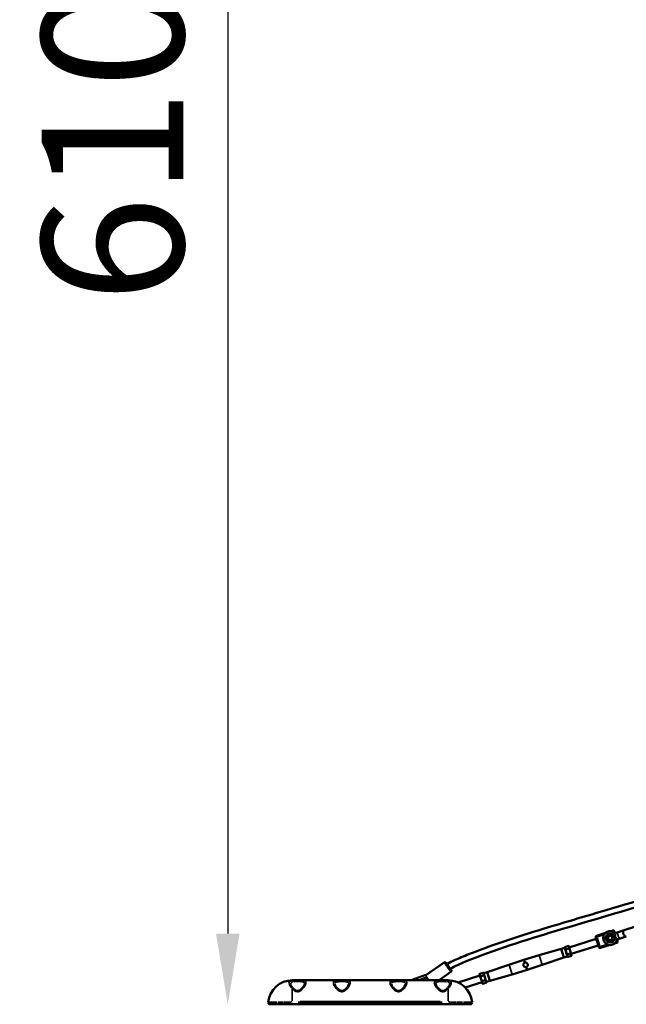
# Model space of a CAD drawing. Units: millimetres. Extents: x -885 to 38470, y 5 to 24596.
# Drawn here: x -875 to 1267, y 17625 to 21103 of the extents above; entities that cross this region are included whole.
import ezdxf

# ---------------------------------------------------------------- set-up
doc = ezdxf.new("R2010")
doc.units = ezdxf.units.MM
doc.header["$MEASUREMENT"] = 0
doc.layers.add('Visible (ISO)', color=7, linetype='Continuous', lineweight=50)
doc.layers.add('Visible Narrow (ISO)', color=7, linetype='Continuous', lineweight=35)
doc.styles.get("Standard").update_dxf_attribs({"font": 'square721_bt_roman.ttf'})
doc.dimstyles.get("Standard").update_dxf_attribs({"dimtxt": 200, "dimasz": 100, "dimexe": 0.18, "dimexo": 0.0625, "dimgap": 40, "dimtad": 1, "dimdec": 0, "dimlfac": 0.1, "dimrnd": 5, "dimzin": 0, "dimdsep": 46, "dimtxsty": 'Standard', "dimcen": 0.09, "dimse1": 1, "dimse2": 1, "dimadec": 0, "dimazin": 0, "dimtfac": 1, "dimtdec": 0, "dimtofl": 0, "dimtmove": 0, "dimatfit": 3, "dimfxl": 1, "dimtolj": 1, "dimtzin": 0, "dimarcsym": 0})

# ---------------------------------------------------------------- blocks, each defined once
blk = doc.blocks.new('*D7')
at = {"color": 0, "lineweight": -2, "transparency": 16777216}
blk.add_line((252.8, 23845.3), (19103.4, 23845.3), dxfattribs=at)
at = {"color": 0, "transparency": 16777216}
for points in [[(252.8, 23887), (252.8, 23803.7), (2.8, 23845.3)], [(19103.4, 23887), (19103.4, 23803.7), (19353.4, 23845.3)]]:
    blk.add_solid(points, dxfattribs=at)
at = {"layer": 'Defpoints', "color": 0, "transparency": 16777216}
for p in [(19353.4, 23845.3), (2.8, 17632.9), (19353.4, 17632.9)]:
    blk.add_point(p, dxfattribs=at)
at = {"color": 0, "transparency": 16777216, "insert": (9678.1, 24251.7), "char_height": 500, "attachment_point": 5}
blk.add_mtext('\\A1;1935', dxfattribs=at)
blk = doc.blocks.new('*D8')
at = {"color": 0, "lineweight": -2, "transparency": 16777216}
blk.add_line((-140.2, 23464.1), (-140.2, 17875.3), dxfattribs=at)
at = {"color": 0, "transparency": 16777216}
for points in [[(-181.9, 23464.1), (-98.6, 23464.1), (-140.2, 23714.1)], [(-181.9, 17875.3), (-98.6, 17875.3), (-140.2, 17625.3)]]:
    blk.add_solid(points, dxfattribs=at)
at = {"layer": 'Defpoints', "color": 0, "transparency": 16777216}
for p in [(6920.5, 23714.1), (-140.2, 17625.3), (7102.7, 17625.3)]:
    blk.add_point(p, dxfattribs=at)
at = {"color": 0, "transparency": 16777216, "insert": (-546.6, 20669.7), "char_height": 500, "attachment_point": 5, "rotation": 90}
blk.add_mtext('\\A1;610', dxfattribs=at)

msp = doc.modelspace()

# ---------------------------------------------------------------- linework, layer by layer
at = {"layer": 'Visible (ISO)'}
for p, q in [((1259.6, 17887.5), (1335.2, 17911.4)), ((1162.1, 17867.6), (1192.8, 17877.4)), ((1213.6, 17883.9), (1219.4, 17885.8)), ((1225.6, 17882.5), (1227.3, 17877.3)), ((1234.4, 17879.5), (1227.2, 17877.2)), ((1234.4, 17879.5), (1259.6, 17887.5)), ((1065.1, 17826), (1160.4, 17856.2)), ((1162.1, 17851), (1158.8, 17861.4)), ((1169.3, 17828), (1166.1, 17838.3)), ((1207.5, 17867.2), (1202, 17861.3)), ((1204.4, 17853.7), (1202, 17861.3)), ((1204.4, 17853.7), (1204, 17853.3)), ((1204.4, 17853.7), (1206.4, 17853.2)), ((1206.6, 17852.7), (1206.4, 17853.2)), ((1206.4, 17853.2), (1212.2, 17851.9)), ((1206.6, 17852.7), (1207.9, 17848.4)), ((1207.5, 17867.2), (1207.3, 17867.8)), ((1207.5, 17867.2), (1207.5, 17867.2)), ((1215.3, 17865.4), (1207.5, 17867.2)), ((1208.5, 17848.1), (1217.1, 17850.7)), ((1216, 17856), (1212.2, 17851.9)), ((1212.4, 17851.4), (1212.2, 17851.9)), ((1215.3, 17865.4), (1217.6, 17857.8)), ((1216, 17856), (1217.6, 17857.8)), ((1216, 17856), (1216.2, 17855.5)), ((1217.4, 17851.4), (1216.2, 17855.5)), ((1218.2, 17857.7), (1217.6, 17857.8)), ((1232.9, 17842.9), (1227.1, 17841)), ((1241.7, 17856.6), (1234.5, 17854.4)), ((1234.5, 17854.4), (1236.2, 17849.1)), ((1266.8, 17864.6), (1241.7, 17856.6)), ((1037, 17821.3), (958.9, 17798.9)), ((1049.4, 17825.3), (1037, 17821.3)), ((1037, 17821.3), (1046.7, 17790.8)), ((1049.4, 17825.2), (1049.2, 17826)), ((1049.4, 17825.2), (1051.4, 17818.8)), ((1049.8, 17827.4), (1062.3, 17831.4)), ((1051.7, 17818), (1051.4, 17818.8)), ((1052.2, 17816.3), (1051.7, 17818)), ((1052.2, 17816.3), (1056.2, 17803.6)), ((1052.5, 17818.8), (1065.1, 17822.8)), ((1056.8, 17801.9), (1056.2, 17803.6)), ((1057.9, 17801.7), (1070.5, 17805.7)), ((1063.6, 17830.6), (1066.2, 17822.6)), ((1066.2, 17822.6), (1071.3, 17806.5)), ((1071.3, 17806.5), (1073.8, 17798.5)), ((1072.4, 17803), (1167.7, 17833.2)), ((1206.3, 17834.4), (1175.6, 17824.7)), ((624.2, 17773.3), (559.6, 17728.2)), ((631.1, 17772.1), (648.9, 17746.7)), ((852.6, 17765.3), (905.6, 17782.6)), ((958.9, 17798.9), (905.6, 17782.6)), ((905.6, 17782.6), (908.8, 17772.4)), ((1046.7, 17790.8), (969.8, 17764.2)), ((1059.1, 17794.7), (1046.7, 17790.8)), ((1057.1, 17801.1), (1056.8, 17801.9)), ((1057.1, 17801.1), (1059.1, 17794.7)), ((1059.3, 17793.9), (1059.1, 17794.7)), ((1060.6, 17793.1), (1073.2, 17797.1)), ((647.6, 17739.7), (605.6, 17710.3)), ((761.8, 17736.4), (749.3, 17732.4)), ((763.4, 17734.8), (763.1, 17735.6)), ((775.8, 17738.8), (763.4, 17734.8)), ((763.4, 17734.8), (765.4, 17728.4)), ((775.8, 17738.8), (852.6, 17765.3)), ((775.8, 17738.8), (785.4, 17708.2)), ((863.6, 17730.6), (916.9, 17746.9)), ((913.6, 17757.1), (916.9, 17746.9)), ((969.8, 17764.2), (916.9, 17746.9)), ((87.5, 17710.3), (637.5, 17710.3)), ((559.1, 17729.5), (506.9, 17710.3)), ((554.3, 17717.1), (535.9, 17710.3)), ((563.3, 17710.3), (558.9, 17716.6)), ((559.1, 17729.5), (560, 17727.1)), ((673.6, 17702.3), (750.1, 17726.5)), ((698.2, 17684.8), (757.4, 17703.5)), ((748.6, 17731), (751.2, 17723)), ((751.2, 17723), (756.3, 17706.9)), ((764.5, 17727.8), (752, 17723.8)), ((756.3, 17706.9), (758.8, 17698.9)), ((770, 17710.7), (757.4, 17706.7)), ((772.7, 17702.1), (760.1, 17698.1)), ((765.7, 17727.6), (765.4, 17728.4)), ((766.2, 17725.9), (765.7, 17727.6)), ((766.2, 17725.9), (770.2, 17713.2)), ((770.7, 17711.5), (770.2, 17713.2)), ((771, 17710.7), (770.7, 17711.5)), ((771, 17710.7), (773, 17704.3)), ((785.4, 17708.2), (773, 17704.3)), ((773.3, 17703.5), (773, 17704.3)), ((785.4, 17708.2), (863.6, 17730.6)), ((9.8, 17625.3), (51, 17625.3)), ((51, 17625.3), (57.5, 17625.3)), ((57.5, 17625.3), (80.4, 17625.3)), ((80.4, 17625.3), (644.6, 17625.3)), ((644.6, 17625.3), (667.5, 17625.3)), ((667.5, 17625.3), (674, 17625.3)), ((674, 17625.3), (715.2, 17625.3))]:
    msp.add_line(p, q, dxfattribs=at)
msp.add_circle((1209.9, 17859.2), 16, dxfattribs=at)
for centre, radius, start, end in [((1209.9, 17859.2), 25, 45.5533, 349.5317), ((1220.9, 17881), 5, 17.5425, 107.5425), ((1163.6, 17862.9), 5, 107.5425, 197.5425), ((1231.4, 17847.6), 5, 287.5425, 17.5425), ((1174.1, 17829.5), 5, 197.5425, 287.5425), ((627, 17769.2), 5, 34.929, 124.929), ((644.8, 17743.8), 5, 304.929, 34.929), ((87.5, 17625.3), 85, 90, 174.8511), ((637.5, 17625.3), 85, 5.1489, 90), ((9.8, 17632.3), 7, 174.8511, 270), ((715.2, 17632.3), 7, 270, 5.1489)]:
    msp.add_arc(centre, radius, start, end, dxfattribs=at)
for centre, major_axis, ratio, start_param, end_param in [((1208.4, 17848.6), (0.15, -0.486), 0.983776, 4.712389, 6.283185), ((1217, 17851.2), (0.15, -0.486), 0.983776, 0, 1.570796), ((1050.1, 17826.3), (-0.35, 1.1), 0.866025, 0, 1.570796), ((1052.7, 17818.3), (0.953, 0.301), 0.57735, 1.570796, 3.141593), ((1062.7, 17830.3), (-0.35, 1.1), 0.866025, 4.712389, 6.283185), ((1065.2, 17822.3), (0.953, 0.301), 0.57735, 0, 1.570796), ((1070.3, 17806.2), (0.953, 0.301), 0.57735, 4.712389, 6.283185), ((1057.7, 17802.2), (0.953, 0.301), 0.57735, 3.141593, 4.712389), ((1060.3, 17794.2), (-0.35, 1.1), 0.866025, 1.570796, 3.141593), ((1072.8, 17798.2), (-0.35, 1.1), 0.866025, 3.141593, 4.712389), ((762.2, 17735.3), (0.35, -1.1), 0.866025, 1.570796, 3.141593), ((749.6, 17731.3), (0.35, -1.1), 0.866025, 3.141593, 4.712389), ((752.1, 17723.3), (0.953, 0.301), 0.57735, 1.570796, 3.141593), ((757.2, 17707.2), (0.953, 0.301), 0.57735, 3.141593, 4.712389), ((764.7, 17727.3), (0.953, 0.301), 0.57735, 0, 1.570796), ((769.8, 17711.2), (0.953, 0.301), 0.57735, 4.712389, 6.283185), ((772.3, 17703.2), (0.35, -1.1), 0.866025, 0, 1.570796), ((759.8, 17699.2), (0.35, -1.1), 0.866025, 4.712389, 6.283185)]:
    msp.add_ellipse(centre, major_axis=major_axis, ratio=ratio, start_param=start_param, end_param=end_param, dxfattribs=at)
for points, knots in [([(634.1, 17767.9), (634.6, 17768.2), (635.2, 17768.5), (651.3, 17777.7), (667.9, 17784.5), (701.7, 17798.7), (719.3, 17805.6), (773.8, 17826.4), (811.1, 17839.4), (896, 17867.8), (943.8, 17882.7), (1059.7, 17917.9), (1127.8, 17937.9), (1313.1, 17992.4), (1430.3, 18027.4), (1649.5, 18095.8), (1752, 18128.3), (1853.5, 18163.6)], [9.096045, 9.096045, 9.096045, 9.096045, 9.292112, 9.292112, 14.650079, 14.650079, 20.300798, 20.300798, 32.152083, 32.152083, 47.171117, 47.171117, 68.467634, 68.467634, 105.134811, 105.134811, 137.370216, 137.370216, 137.370216, 137.370216]), ([(1754.3, 18108.8), (1726.7, 18099.8), (1699, 18091), (1576.1, 18051.7), (1480.5, 18022.1), (1262.9, 17956.5), (1140.5, 17921.3), (910.3, 17851.8), (801.9, 17818.3), (679.8, 17767.9), (662.2, 17760.4), (645.7, 17751.3)], [20.263889, 20.263889, 20.263889, 20.263889, 28.981955, 28.981955, 58.986498, 58.986498, 97.175536, 97.175536, 131.125668, 131.125668, 136.808082, 136.808082, 136.808082, 136.808082]), ([(1223.1, 17863.3), (1223.1, 17863.3), (1223.1, 17863.3), (1223.1, 17863.3), (1223.1, 17863.3), (1223.1, 17863.3), (1223.1, 17863.3), (1223.1, 17863.3), (1223.1, 17863.3), (1223.1, 17863.3), (1223.1, 17863.3), (1223.1, 17863.3), (1223.1, 17863.3), (1223.1, 17863.3), (1223.1, 17863.3), (1223.1, 17863.3), (1223.1, 17863.3), (1223.1, 17863.4), (1223.1, 17863.4), (1223.1, 17863.5), (1223.1, 17863.5), (1223.1, 17863.6), (1223, 17863.7), (1223, 17863.9), (1222.9, 17864), (1222.8, 17864.3), (1222.7, 17864.5), (1222.6, 17864.9), (1222.5, 17865.1), (1222.3, 17865.6), (1222.2, 17865.8), (1222, 17866.2), (1221.8, 17866.4), (1221.5, 17866.9), (1221.3, 17867.2), (1220.8, 17867.9), (1220.6, 17868.2), (1220, 17868.8), (1219.8, 17869.1), (1219.2, 17869.7), (1218.9, 17869.9), (1218.3, 17870.3), (1218.1, 17870.5), (1217.6, 17870.9), (1217.3, 17871.1), (1216.7, 17871.4), (1216.4, 17871.6), (1215.9, 17871.9), (1215.6, 17872), (1215.1, 17872.2), (1214.9, 17872.3), (1214.4, 17872.4), (1214.2, 17872.5), (1213.7, 17872.7), (1213.5, 17872.7), (1213.1, 17872.8), (1212.8, 17872.9), (1212.4, 17873), (1212.1, 17873), (1211.5, 17873.1), (1211.2, 17873.1), (1210.7, 17873.2), (1210.4, 17873.2), (1209.8, 17873.2), (1209.5, 17873.2), (1208.9, 17873.2), (1208.6, 17873.1), (1208, 17873.1), (1207.7, 17873), (1207.2, 17872.9), (1206.9, 17872.9), (1206.3, 17872.7), (1206.1, 17872.7), (1205.8, 17872.6), (1205.5, 17872.5), (1205.3, 17872.4), (1204.8, 17872.2), (1204.5, 17872.1), (1204, 17871.9), (1203.7, 17871.7), (1203.2, 17871.5), (1202.9, 17871.3), (1202.4, 17871), (1202.2, 17870.8), (1201.7, 17870.5), (1201.5, 17870.3), (1201, 17870), (1200.8, 17869.8), (1200.4, 17869.4), (1200.2, 17869.2), (1199.8, 17868.9), (1199.7, 17868.7), (1199.4, 17868.3), (1199.2, 17868.2), (1198.9, 17867.8), (1198.8, 17867.6), (1198.5, 17867.2), (1198.4, 17867), (1198.1, 17866.6), (1197.9, 17866.3), (1197.6, 17865.7), (1197.4, 17865.5), (1197.2, 17864.9), (1197, 17864.6), (1196.8, 17864), (1196.7, 17863.7), (1196.5, 17863), (1196.4, 17862.6), (1196.2, 17861.8), (1196.2, 17861.4), (1196.1, 17860.6), (1196, 17860.2), (1196, 17859.4), (1196, 17859), (1196.1, 17858.4), (1196.1, 17858.2), (1196.1, 17857.7), (1196.2, 17857.5), (1196.2, 17857), (1196.3, 17856.8), (1196.4, 17856.4), (1196.4, 17856.2), (1196.5, 17855.8), (1196.5, 17855.7), (1196.6, 17855.5), (1196.6, 17855.4), (1196.7, 17855.3), (1196.7, 17855.3), (1196.7, 17855.2), (1196.7, 17855.2), (1196.7, 17855.2), (1196.7, 17855.2), (1196.7, 17855.1), (1196.7, 17855.1), (1196.8, 17855.1), (1196.8, 17855.1), (1196.8, 17855.1), (1196.8, 17855.1), (1196.8, 17855.1), (1196.8, 17855.1), (1196.8, 17855.1), (1196.8, 17855.1), (1196.8, 17855.1), (1196.8, 17855.1), (1196.8, 17855.1), (1196.8, 17855.1), (1196.8, 17855.1)], [60.987157, 60.987157, 60.987157, 60.987157, 60.987985, 60.987985, 60.989168, 60.989168, 60.992149, 60.992149, 60.995129, 60.995129, 61.002762, 61.002762, 61.010395, 61.010395, 61.02566, 61.02566, 61.056191, 61.056191, 61.152552, 61.152552, 61.248913, 61.248913, 61.441635, 61.441635, 61.827079, 61.827079, 62.458871, 62.458871, 63.090663, 63.090663, 63.722455, 63.722455, 64.354247, 64.354247, 65.490942, 65.490942, 66.627637, 66.627637, 67.764333, 67.764333, 68.901028, 68.901028, 69.800767, 69.800767, 70.700506, 70.700506, 71.600246, 71.600246, 72.499985, 72.499985, 73.157638, 73.157638, 73.81529, 73.81529, 74.472943, 74.472943, 75.130596, 75.130596, 75.946019, 75.946019, 76.761442, 76.761442, 77.576866, 77.576866, 78.392289, 78.392289, 79.207712, 79.207712, 80.023136, 80.023136, 80.838559, 80.838559, 81.653982, 81.653982, 81.653982, 82.469406, 82.469406, 83.284829, 83.284829, 84.100253, 84.100253, 84.915676, 84.915676, 85.731099, 85.731099, 86.546523, 86.546523, 87.361946, 87.361946, 88.177369, 88.177369, 88.835022, 88.835022, 89.492675, 89.492675, 90.150327, 90.150327, 90.80798, 90.80798, 91.707719, 91.707719, 92.607459, 92.607459, 93.507198, 93.507198, 94.406937, 94.406937, 95.543632, 95.543632, 96.680328, 96.680328, 97.817023, 97.817023, 98.953718, 98.953718, 99.58551, 99.58551, 100.217302, 100.217302, 100.849094, 100.849094, 101.480885, 101.480885, 101.86633, 101.86633, 102.059052, 102.059052, 102.155413, 102.155413, 102.251774, 102.251774, 102.282305, 102.282305, 102.29757, 102.29757, 102.305203, 102.305203, 102.312835, 102.312835, 102.315816, 102.315816, 102.318797, 102.318797, 102.31998, 102.31998, 102.320808, 102.320808, 102.320808, 102.320808]), ([(1227.4, 17877), (1227.6, 17876.9), (1227.6, 17876.7), (1227.8, 17876.2), (1227.8, 17875.8), (1227.8, 17874.5), (1227.8, 17873.5), (1227.5, 17871.1), (1227.3, 17869.9), (1227, 17868.1), (1226.9, 17867.3), (1226.9, 17866.1), (1226.9, 17865.6), (1227.1, 17864.9), (1227.1, 17864.7), (1227.3, 17864.1), (1227.5, 17863.8), (1228, 17862.9), (1228.5, 17862.3), (1229.8, 17860.9), (1230.7, 17859.9), (1232.3, 17858.2), (1233, 17857.5), (1233.9, 17856.3), (1234.2, 17855.8), (1234.5, 17855.1), (1234.6, 17854.8), (1234.5, 17854.6)], [-36.344967, -36.344967, -36.344967, -36.344967, -34.470709, -34.470709, -32.242857, -32.242857, -28.207543, -28.207543, -24.416358, -24.416358, -21.3986, -21.3986, -19.572175, -19.572175, -18.492292, -18.492292, -17.210687, -17.210687, -14.143404, -14.143404, -9.364899, -9.364899, -5.711736, -5.711736, -2.518823, -2.518823, 0, 0, 0, 0]), ([(1259.6, 17887.5), (1258.9, 17887.2), (1258.3, 17886.9), (1257.1, 17885.6), (1256.5, 17884.6), (1255.8, 17882.3), (1255.6, 17881), (1255.6, 17878.1), (1255.8, 17876.6), (1256.5, 17873.7), (1257.1, 17872.2), (1258.4, 17869.5), (1259.3, 17868.3), (1261, 17866.3), (1262, 17865.6), (1263.9, 17864.6), (1264.9, 17864.3), (1266.1, 17864.4), (1266.5, 17864.5), (1266.8, 17864.6)], [89.820485, 89.820485, 89.820485, 89.820485, 93.469043, 93.469043, 98.147559, 98.147559, 102.81179, 102.81179, 107.454896, 107.454896, 112.077222, 112.077222, 116.687213, 116.687213, 121.292116, 121.292116, 125.891389, 125.891389, 127.662984, 127.662984, 127.662984, 127.662984]), ([(1166.1, 17838.3), (1166, 17838.7), (1165.9, 17839.1), (1165.6, 17840.3), (1165.4, 17841.2), (1165, 17843), (1164.8, 17843.9), (1164.5, 17844.8), (1164.2, 17845.7), (1163.8, 17846.6), (1163.1, 17848.3), (1162.8, 17849.1), (1162.3, 17850.3), (1162.2, 17850.7), (1162.1, 17851)], [-0.702646, -0.702646, -0.702646, -0.702646, -0.565238, -0.565238, -0.282619, -0.282619, 0, 0, 0, 0.282619, 0.282619, 0.565238, 0.565238, 0.702646, 0.702646, 0.702646, 0.702646]), ([(1201.6, 17861.6), (1201.6, 17861.6), (1201.6, 17861.6), (1201.6, 17861.6), (1201.6, 17861.6), (1201.6, 17861.5), (1201.6, 17861.5), (1201.6, 17861.5), (1201.7, 17861.5), (1201.7, 17861.4), (1201.8, 17861.4), (1201.8, 17861.4), (1201.9, 17861.4), (1201.9, 17861.4), (1201.9, 17861.4), (1202, 17861.4), (1202, 17861.3), (1202, 17861.3), (1202, 17861.3), (1202, 17861.3), (1202, 17861.3), (1202, 17861.3), (1202, 17861.3)], [7.231355, 7.231355, 7.231355, 7.231355, 7.2338388, 7.2338388, 7.2338388, 7.2954455, 7.2954455, 7.3570523, 7.3570523, 7.4802658, 7.4802658, 7.585713, 7.585713, 7.6911602, 7.6911602, 7.7922888, 7.7922888, 7.8934175, 7.8934175, 7.9752298, 7.9752298, 7.9932413, 7.9932413, 7.9932413, 7.9932413]), ([(1215.3, 17865.4), (1215.3, 17865.4), (1215.3, 17865.4), (1215.3, 17865.4), (1215.3, 17865.4), (1215.3, 17865.5), (1215.3, 17865.5), (1215.3, 17865.5), (1215.3, 17865.5), (1215.4, 17865.6), (1215.4, 17865.6), (1215.4, 17865.7), (1215.5, 17865.7), (1215.5, 17865.8), (1215.5, 17865.8), (1215.5, 17865.8), (1215.5, 17865.9), (1215.5, 17865.9), (1215.5, 17865.9), (1215.5, 17865.9), (1215.5, 17865.9)], [6.4690873, 6.4690873, 6.4690873, 6.4690873, 6.5451051, 6.5451051, 6.6264657, 6.6264657, 6.7078262, 6.7078262, 6.8287152, 6.8287152, 6.9496042, 6.9496042, 7.0917215, 7.0917215, 7.1627801, 7.1627801, 7.2338388, 7.2338388, 7.2338388, 7.2363234, 7.2363234, 7.2363234, 7.2363234]), ([(913.6, 17757.1), (913.6, 17757.1), (913.6, 17757.1), (912.6, 17756.8), (911.5, 17756.7), (909.4, 17756.9), (908.4, 17757.2), (906.6, 17758.1), (905.8, 17758.8), (904.4, 17760.4), (903.9, 17761.4), (903.3, 17763.3), (903.2, 17764.4), (903.3, 17766.5), (903.7, 17767.5), (904.6, 17769.3), (905.2, 17770.2), (906.9, 17771.5), (907.8, 17772.1), (908.8, 17772.4), (908.8, 17772.4), (908.8, 17772.4), (908.8, 17772.4)], [-2.439741, -2.439741, -2.439741, -2.439741, -2.436431, -2.436431, -2.131884, -2.131884, -1.827337, -1.827337, -1.522776, -1.522776, -1.218216, -1.218216, -0.913655, -0.913655, -0.609094, -0.609094, -0.304547, -0.304547, 0, 0, 0, 0.00331, 0.00331, 0.00331, 0.00331]), ([(908.8, 17772.4), (908.8, 17772.4), (908.8, 17772.4), (909.8, 17772.7), (910.9, 17772.8), (913, 17772.6), (914, 17772.3), (915.8, 17771.4), (916.7, 17770.7), (918, 17769.1), (918.5, 17768.1), (919.2, 17766.2), (919.3, 17765.1), (919.1, 17763), (918.8, 17762), (917.9, 17760.2), (917.2, 17759.3), (915.6, 17758), (914.6, 17757.4), (913.7, 17757.1), (913.7, 17757.1), (913.6, 17757.1), (913.6, 17757.1)], [-2.439741, -2.439741, -2.439741, -2.439741, -2.436431, -2.436431, -2.131884, -2.131884, -1.827337, -1.827337, -1.522776, -1.522776, -1.218216, -1.218216, -0.913655, -0.913655, -0.609094, -0.609094, -0.304547, -0.304547, 0, 0, 0, 0.00331, 0.00331, 0.00331, 0.00331]), ([(554.3, 17717.1), (554.9, 17717.3), (555.5, 17717.4), (556.8, 17717.5), (557.4, 17717.5), (558.1, 17717.4), (558.3, 17717.3), (558.4, 17717.3)], [1.9842867, 1.9842867, 1.9842867, 1.9842867, 2.1610672, 2.1610672, 2.3378478, 2.3378478, 2.3815279, 2.3815279, 2.3815279, 2.3815279]), ([(91.1, 17680.9), (89.9, 17682.1), (88.9, 17683.3), (86.9, 17685.6), (86, 17686.7), (84.5, 17688.9), (83.8, 17690), (82.7, 17691.9), (82.3, 17692.8), (81.8, 17694.4), (81.6, 17695), (81.6, 17695.5)], [0, 0, 0, 0, 0.598193, 0.598193, 1.196387, 1.196387, 1.79458, 1.79458, 2.392774, 2.392774, 2.990967, 2.990967, 2.990967, 2.990967]), ([(131, 17696.4), (130.9, 17695.7), (130.7, 17694.8), (129.7, 17692.2), (128.8, 17690.5), (126, 17686.2), (123.9, 17683.5), (120, 17679.5), (118.5, 17678.1), (115.6, 17675.8), (114.2, 17674.9), (111.9, 17673.7), (111, 17673.3), (108.7, 17672.6), (107.5, 17672.4), (105.2, 17672.4), (104.2, 17672.5), (102, 17673.1), (100.8, 17673.6), (97.8, 17675.2), (96, 17676.4), (93.2, 17678.8), (92.1, 17679.9), (91.1, 17680.9)], [6.90917, 6.90917, 6.90917, 6.90917, 7.678715, 7.678715, 8.642576, 8.642576, 9.961012, 9.961012, 10.716723, 10.716723, 11.312496, 11.312496, 11.703534, 11.703534, 12.258573, 12.258573, 12.676339, 12.676339, 13.185191, 13.185191, 13.974983, 13.974983, 14.52696, 14.52696, 14.52696, 14.52696]), ([(287.2, 17696.4), (287.2, 17695.7), (286.9, 17694.8), (285.9, 17692.2), (285, 17690.5), (282.3, 17686.2), (280.2, 17683.5), (276.3, 17679.5), (274.8, 17678.1), (271.8, 17675.8), (270.5, 17674.9), (268.2, 17673.7), (267.3, 17673.3), (265, 17672.6), (263.7, 17672.4), (261.4, 17672.4), (260.4, 17672.6), (258.2, 17673.1), (257, 17673.6), (254, 17675.2), (252.3, 17676.5), (247.9, 17680.2), (245.4, 17682.8), (242.3, 17686.9), (241.3, 17688.3), (239.8, 17690.8), (239.2, 17691.9), (238.2, 17694.4), (237.8, 17695.6), (237.8, 17696.4)], [-4.256796, -4.256796, -4.256796, -4.256796, -3.645987, -3.645987, -2.878427, -2.878427, -1.828693, -1.828693, -1.226483, -1.226483, -0.74899, -0.74899, -0.435913, -0.435913, 0.011296, 0.011296, 0.347532, 0.347532, 0.753576, 0.753576, 1.381977, 1.381977, 2.431069, 2.431069, 3.019625, 3.019625, 3.516758, 3.516758, 4.252557, 4.252557, 4.252557, 4.252557]), ([(487.2, 17696.4), (487.2, 17695.7), (486.9, 17694.8), (485.9, 17692.2), (485, 17690.5), (482.3, 17686.2), (480.2, 17683.5), (476.3, 17679.5), (474.8, 17678.1), (471.8, 17675.8), (470.5, 17674.9), (468.2, 17673.7), (467.3, 17673.3), (465, 17672.6), (463.7, 17672.4), (461.4, 17672.4), (460.4, 17672.6), (458.2, 17673.1), (457, 17673.6), (454, 17675.2), (452.3, 17676.5), (447.9, 17680.2), (445.4, 17682.8), (442.3, 17686.9), (441.3, 17688.3), (439.8, 17690.8), (439.2, 17691.9), (438.2, 17694.4), (437.8, 17695.6), (437.8, 17696.4)], [-4.256796, -4.256796, -4.256796, -4.256796, -3.645987, -3.645987, -2.878427, -2.878427, -1.828693, -1.828693, -1.226483, -1.226483, -0.74899, -0.74899, -0.435913, -0.435913, 0.011296, 0.011296, 0.347532, 0.347532, 0.753576, 0.753576, 1.381977, 1.381977, 2.431069, 2.431069, 3.019625, 3.019625, 3.516758, 3.516758, 4.252557, 4.252557, 4.252557, 4.252557]), ([(633.9, 17680.9), (632.5, 17679.5), (630.9, 17678), (628, 17675.8), (626.6, 17674.9), (624.4, 17673.7), (623.4, 17673.3), (621.2, 17672.6), (619.9, 17672.4), (617.7, 17672.4), (616.7, 17672.6), (614.5, 17673.1), (613.3, 17673.6), (610.3, 17675.2), (608.5, 17676.5), (604.1, 17680.2), (601.7, 17682.8), (598.6, 17686.8), (597.6, 17688.3), (596.1, 17690.8), (595.5, 17691.9), (594.4, 17694.4), (594.1, 17695.6), (594, 17696.4)], [0, 0, 0, 0, 0.761779, 0.761779, 1.353437, 1.353437, 1.744209, 1.744209, 2.297313, 2.297313, 2.715146, 2.715146, 3.225081, 3.225081, 4.014603, 4.014603, 5.325352, 5.325352, 6.063581, 6.063581, 6.692445, 6.692445, 7.61779, 7.61779, 7.61779, 7.61779]), ([(643.4, 17695.5), (643.4, 17695), (643.2, 17694.4), (642.7, 17692.8), (642.3, 17691.9), (641.2, 17690), (640.5, 17688.9), (639, 17686.7), (638.1, 17685.6), (636.1, 17683.3), (635.1, 17682.1), (633.9, 17680.9)], [2.899715, 2.899715, 2.899715, 2.899715, 3.498895, 3.498895, 4.098074, 4.098074, 4.697254, 4.697254, 5.296434, 5.296434, 5.895613, 5.895613, 5.895613, 5.895613])]:
    msp.add_open_spline(points, degree=3, knots=knots, dxfattribs=at)
for points, weights in [([(1201.6, 17861.6), (1202.9, 17857), (1202.8, 17857)], [0.964640829267, 0.947623214775, 0.947623214775]), ([(1217, 17861.4), (1217, 17861.4), (1215.5, 17865.9)], [0.947626689312, 0.947626689312, 0.964644366201])]:
    msp.add_rational_spline(points, weights, degree=2, dxfattribs=at)
at = {"layer": 'Visible Narrow (ISO)'}
for p, q in [((1219.4, 17885.7), (1220.5, 17882.1)), ((1222, 17881.4), (1225.6, 17882.5)), ((1234.5, 17879.4), (1241.6, 17856.8)), ((1158.8, 17861.4), (1163.2, 17862.8)), ((1163.4, 17863.2), (1162.1, 17867.6)), ((1164.1, 17861.2), (1173.6, 17831.2)), ((1186.4, 17870.1), (1164.8, 17863.3)), ((1197.1, 17855.2), (1202.5, 17856.9)), ((1201.9, 17861.9), (1207, 17867.4)), ((1202.3, 17861.6), (1207.2, 17866.9)), ((1203.9, 17853.5), (1202.9, 17856.8)), ((1204.1, 17853.2), (1206.4, 17852.7)), ((1206.9, 17852.6), (1212.1, 17851.4)), ((1207.7, 17867.7), (1215.1, 17866)), ((1207.9, 17867.1), (1214.9, 17865.5)), ((1216, 17855.3), (1212.6, 17851.6)), ((1216.3, 17855.6), (1218.1, 17857.5)), ((1217.1, 17861.2), (1218.1, 17857.8)), ((1217.3, 17861.5), (1222.8, 17863.2)), ((1232.9, 17842.9), (1231.8, 17846.5)), ((1236.2, 17849.1), (1232.6, 17848)), ((1049.9, 17827), (1052.4, 17819.3)), ((1052.8, 17818), (1057.6, 17802.5)), ((1064.9, 17823.2), (1062.5, 17831)), ((1070.2, 17806.5), (1065.3, 17822)), ((1073.1, 17797.5), (1070.6, 17805.2)), ((1169.4, 17828), (1173.7, 17829.4)), ((1175.6, 17824.7), (1174.2, 17829.1)), ((1175.3, 17829.9), (1197, 17836.7)), ((647.5, 17739.9), (624.3, 17773.1)), ((959, 17798.7), (969.8, 17764.4)), ((1058, 17801.3), (1060.5, 17793.5)), ((762, 17736), (764.4, 17728.2)), ((852.7, 17765.1), (863.5, 17730.8)), ((87.5, 17710.3), (87.5, 17709.5)), ((558.8, 17725.4), (568.7, 17711.3)), ((637.5, 17710.3), (637.5, 17709.5)), ((751.8, 17724.3), (749.4, 17732)), ((757.1, 17707.5), (752.2, 17723)), ((760, 17698.5), (757.5, 17706.3)), ((764.8, 17727), (769.7, 17711.5)), ((770.1, 17710.2), (772.5, 17702.5)), ((87.5, 17678.5), (87.5, 17637.7)), ((262.5, 17672.4), (262.5, 17669.9)), ((462.5, 17672.4), (462.5, 17669.9)), ((637.5, 17678.5), (637.5, 17637.7)), ((80.4, 17625.3), (80.4, 17631.8)), ((616.4, 17632.3), (108.6, 17632.3)), ((610, 17635.3), (115, 17635.3)), ((644.6, 17625.3), (644.6, 17631.8))]:
    msp.add_line(p, q, dxfattribs=at)
for radius in [15.9, 14.1]:
    msp.add_circle((1209.9, 17859.2), radius, dxfattribs=at)
for centre, radius, start, end in [((1209.9, 17859.2), 13.8, 206.1729, 8.1729), ((87.5, 17625.3), 10, 92.2786, 133.2943), ((637.5, 17625.3), 10, 46.7057, 87.7214)]:
    msp.add_arc(centre, radius, start, end, dxfattribs=at)
for centre, major_axis, ratio, start_param, end_param in [((87.5, 17704.5), (-0.63, 4.96), 0.619441, 4.789829, 6.013637), ((637.5, 17704.5), (0.63, 4.96), 0.619441, 0.269549, 1.493357), ((87.5, 17677.4), (3.59, 3.48), 0.475305, 0.056916, 1.081409), ((637.5, 17677.4), (-3.59, 3.48), 0.475305, 5.201777, 6.226269)]:
    msp.add_ellipse(centre, major_axis=major_axis, ratio=ratio, start_param=start_param, end_param=end_param, dxfattribs=at)
for points, knots in [([(639.4, 17770.8), (639.8, 17771.1), (640.3, 17771.3), (640.7, 17771.6), (643.2, 17772.9), (646.2, 17774.4), (650.2, 17776.3), (654.4, 17778.3), (659.7, 17780.8), (666.7, 17783.9), (673.9, 17787), (682.8, 17790.8), (694.2, 17795.5), (705.3, 17800), (718.8, 17805.4), (735, 17811.6), (750.7, 17817.6), (768.9, 17824.3), (790, 17831.8), (810.1, 17838.9), (832.8, 17846.7), (858.2, 17855.1), (882.2, 17863.1), (908.7, 17871.6), (937.3, 17880.5), (964.3, 17888.9), (993.2, 17897.8), (1023.8, 17907), (1058.7, 17917.5), (1095.7, 17928.4), (1134.1, 17939.7), (1175.9, 17952.1), (1219.3, 17964.8), (1263, 17977.7), (1302, 17989.3), (1341.3, 18001), (1379.9, 18012.6), (1412.5, 18022.5), (1444.7, 18032.3), (1475.9, 18041.8), (1502.2, 18049.9), (1527.8, 18057.8), (1552.2, 18065.5), (1577.1, 18073.3), (1600.8, 18080.7), (1623, 18087.8), (1645.7, 18094.9), (1666.7, 18101.7), (1686, 18107.8), (1705, 18113.9), (1722.2, 18119.5), (1737.6, 18124.5), (1750.3, 18128.6), (1761.9, 18132.4), (1772.3, 18135.8), (1784.9, 18139.9), (1795.8, 18143.5), (1805.3, 18146.7), (1813.8, 18149.5), (1821.2, 18152), (1827.9, 18154.2)], [4.624187, 4.624187, 4.624187, 4.624187, 4.673094, 4.673094, 4.673094, 4.935708, 4.935708, 4.935708, 5.214108, 5.214108, 5.214108, 5.496093, 5.496093, 5.496093, 5.773108, 5.773108, 5.773108, 6.039985, 6.039985, 6.039985, 6.293988, 6.293988, 6.293988, 6.533946, 6.533946, 6.533946, 6.759618, 6.759618, 6.759618, 7.017426, 7.017426, 7.017426, 7.29835, 7.29835, 7.29835, 7.548775, 7.548775, 7.548775, 7.76068, 7.76068, 7.76068, 7.939832, 7.939832, 7.939832, 8.122242, 8.122242, 8.122242, 8.308543, 8.308543, 8.308543, 8.492041, 8.492041, 8.492041, 8.643808, 8.643808, 8.643808, 8.827847, 8.827847, 8.827847, 8.991804, 8.991804, 8.991804, 8.991804]), ([(86.1, 17709.2), (84.4, 17708.9), (82.9, 17708.5), (80.3, 17707.4), (79.1, 17706.6), (76.7, 17704.3), (75.9, 17702.4), (75.9, 17699.1), (76.1, 17697.9), (76.5, 17696.6)], [-5.713306, -5.713306, -5.713306, -5.713306, -5.083144, -5.083144, -4.395024, -4.395024, -3.157354, -3.157354, -2.491423, -2.491423, -2.491423, -2.491423]), ([(81.6, 17696.5), (81.6, 17698.5), (82.1, 17700.2), (84, 17702.3), (84.9, 17703), (87, 17704), (88.3, 17704.5), (89.7, 17704.7)], [3.193361, 3.193361, 3.193361, 3.193361, 4.395024, 4.395024, 5.083144, 5.083144, 5.75025, 5.75025, 5.75025, 5.75025]), ([(92.4, 17675.7), (92.9, 17675.3), (93.3, 17674.9), (94.9, 17673.7), (96.1, 17672.9), (99.2, 17671.2), (101.2, 17670.4), (104.2, 17669.8), (105.2, 17669.7), (107.2, 17669.7), (108.2, 17669.8), (110.8, 17670.3), (112.3, 17670.8), (115.3, 17672.3), (116.7, 17673.1), (119.3, 17675), (120.6, 17676.1), (123.4, 17678.7), (125, 17680.3), (127.2, 17683), (128, 17684), (130.4, 17687.2), (131.8, 17689.4), (134.2, 17694), (135.2, 17696.2), (135.6, 17698.3), (136.1, 17700.4), (136.1, 17702.2), (135, 17705.3), (133.9, 17706.5), (131, 17708), (129.5, 17708.5), (125.3, 17709.5), (122.2, 17709.8), (117, 17710), (115.1, 17710.1), (111.3, 17710.1), (109.3, 17710.2), (105.1, 17710.2), (102.8, 17710.2), (99.1, 17710.1), (97.7, 17710.1), (95.4, 17710), (94.5, 17710), (93.7, 17709.9)], [-13.800612, -13.800612, -13.800612, -13.800612, -13.619217, -13.619217, -13.184358, -13.184358, -12.543364, -12.543364, -12.249781, -12.249781, -11.956198, -11.956198, -11.459814, -11.459814, -10.961443, -10.961443, -10.463072, -10.463072, -9.740935, -9.740935, -9.306154, -9.306154, -8.337093, -8.337093, -7.26348, -7.26348, -7.26348, -6.189867, -6.189867, -5.154935, -5.154935, -4.410551, -4.410551, -3.302358, -3.302358, -2.711408, -2.711408, -2.120465, -2.120465, -1.44304, -1.44304, -1.005028, -1.005028, -0.726348, -0.726348, -0.726348, -0.726348]), ([(92.9, 17705.2), (93.3, 17705.2), (93.7, 17705.2), (95.3, 17705.4), (96.6, 17705.4), (99.1, 17705.5), (100.3, 17705.6), (103.3, 17705.6), (105.3, 17705.6), (108.8, 17705.6), (110.4, 17705.6), (113.7, 17705.5), (115.3, 17705.5), (119.6, 17705.2), (122.2, 17704.9), (125.7, 17704.1), (127, 17703.6), (129.3, 17702.2), (130.2, 17701), (130.9, 17699.1), (131, 17698.6), (131, 17698)], [0.345459, 0.345459, 0.345459, 0.345459, 0.498003, 0.498003, 1.005028, 1.005028, 1.44304, 1.44304, 2.120465, 2.120465, 2.711408, 2.711408, 3.302358, 3.302358, 4.410551, 4.410551, 5.154935, 5.154935, 6.189867, 6.189867, 6.563712, 6.563712, 6.563712, 6.563712]), ([(262.5, 17669.7), (263.8, 17669.7), (265, 17669.9), (267.5, 17670.4), (268.6, 17670.9), (270.9, 17671.9), (272, 17672.5), (275.5, 17674.9), (277.8, 17676.8), (281, 17680.1), (282.2, 17681.5), (284.3, 17684), (285.2, 17685.3), (287, 17687.9), (287.8, 17689.1), (289.7, 17692.5), (290.7, 17694.5), (291.9, 17698), (292.2, 17699.5), (292.3, 17702.3), (292, 17703.6), (290.9, 17705.6), (290.1, 17706.3), (288, 17707.7), (286.5, 17708.3), (283.7, 17709), (282.7, 17709.2), (280.2, 17709.5), (278.7, 17709.7), (275.4, 17709.9), (273.5, 17710), (269.7, 17710.1), (267.8, 17710.1), (263.8, 17710.2), (261.8, 17710.2), (256.3, 17710.1), (252.7, 17710.1), (247.5, 17709.8), (245.6, 17709.6), (241.8, 17709.1), (240, 17708.8), (236.7, 17707.6), (235.3, 17706.8), (233.5, 17704.7), (233, 17703.5), (232.6, 17700.7), (232.9, 17699.1), (234, 17695.1), (235.1, 17692.7), (237.7, 17688.2), (239.1, 17686.2), (241.9, 17682.5), (243.3, 17680.8), (245.9, 17678.2), (246.9, 17677.2), (249.4, 17675.1), (250.8, 17673.9), (253.3, 17672.4), (254.2, 17671.9), (256.6, 17670.8), (258.1, 17670.3), (260.6, 17669.8), (261.5, 17669.7), (262.5, 17669.7)], [0, 0, 0, 0, 0.299103, 0.299103, 0.600123, 0.600123, 0.901142, 0.901142, 1.635911, 1.635911, 2.088863, 2.088863, 2.531198, 2.531198, 2.973538, 2.973538, 3.712707, 3.712707, 4.34544, 4.34544, 5.014413, 5.014413, 5.536869, 5.536869, 6.181322, 6.181322, 6.517347, 6.517347, 6.95121, 6.95121, 7.426623, 7.426623, 7.897321, 7.897321, 8.368025, 8.368025, 9.230631, 9.230631, 9.753152, 9.753152, 10.370127, 10.370127, 11.092435, 11.092435, 11.77154, 11.77154, 12.483492, 12.483492, 13.366649, 13.366649, 14.064781, 14.064781, 14.642502, 14.642502, 15.005362, 15.005362, 15.454898, 15.454898, 15.717239, 15.717239, 16.085953, 16.085953, 16.316399, 16.316399, 16.316399, 16.316399]), ([(237.8, 17698.7), (238, 17699.7), (238.4, 17700.7), (239.8, 17702.5), (241, 17703.2), (243.7, 17704.3), (245.2, 17704.6), (248.3, 17705.1), (249.9, 17705.3), (254.3, 17705.5), (257.3, 17705.6), (261.9, 17705.6), (263.6, 17705.6), (266.9, 17705.6), (268.5, 17705.6), (271.7, 17705.5), (273.3, 17705.4), (276.1, 17705.2), (277.3, 17705), (279.4, 17704.7), (280.2, 17704.5), (282.5, 17703.9), (283.8, 17703.3), (285.6, 17702), (286.2, 17701.3), (286.9, 17700), (287.1, 17699.3), (287.2, 17698.7)], [-11.67349, -11.67349, -11.67349, -11.67349, -11.092435, -11.092435, -10.370127, -10.370127, -9.753152, -9.753152, -9.230631, -9.230631, -8.368025, -8.368025, -7.897321, -7.897321, -7.426623, -7.426623, -6.95121, -6.95121, -6.517347, -6.517347, -6.181322, -6.181322, -5.536869, -5.536869, -5.014413, -5.014413, -4.647148, -4.647148, -4.647148, -4.647148]), ([(462.5, 17669.7), (463.8, 17669.7), (465, 17669.9), (467.5, 17670.4), (468.6, 17670.9), (470.9, 17671.9), (472, 17672.5), (475.5, 17674.9), (477.8, 17676.8), (481, 17680.1), (482.2, 17681.5), (484.3, 17684), (485.2, 17685.3), (487, 17687.9), (487.8, 17689.1), (489.7, 17692.5), (490.7, 17694.5), (491.9, 17698), (492.2, 17699.5), (492.3, 17702.3), (492, 17703.6), (490.9, 17705.6), (490.1, 17706.3), (488, 17707.7), (486.5, 17708.3), (483.7, 17709), (482.7, 17709.2), (480.2, 17709.5), (478.7, 17709.7), (475.4, 17709.9), (473.5, 17710), (469.7, 17710.1), (467.8, 17710.1), (463.8, 17710.2), (461.8, 17710.2), (456.3, 17710.1), (452.7, 17710.1), (447.5, 17709.8), (445.6, 17709.6), (441.8, 17709.1), (440, 17708.8), (436.7, 17707.6), (435.3, 17706.8), (433.5, 17704.7), (433, 17703.5), (432.6, 17700.7), (432.9, 17699.1), (434, 17695.1), (435.1, 17692.7), (437.7, 17688.2), (439.1, 17686.2), (441.9, 17682.5), (443.3, 17680.8), (445.9, 17678.2), (446.9, 17677.2), (449.4, 17675.1), (450.8, 17673.9), (453.3, 17672.4), (454.2, 17671.9), (456.6, 17670.8), (458.1, 17670.3), (460.6, 17669.8), (461.5, 17669.7), (462.5, 17669.7)], [0, 0, 0, 0, 0.299103, 0.299103, 0.600123, 0.600123, 0.901142, 0.901142, 1.635911, 1.635911, 2.088863, 2.088863, 2.531198, 2.531198, 2.973538, 2.973538, 3.712707, 3.712707, 4.34544, 4.34544, 5.014413, 5.014413, 5.536869, 5.536869, 6.181322, 6.181322, 6.517347, 6.517347, 6.95121, 6.95121, 7.426623, 7.426623, 7.897321, 7.897321, 8.368025, 8.368025, 9.230631, 9.230631, 9.753152, 9.753152, 10.370127, 10.370127, 11.092435, 11.092435, 11.77154, 11.77154, 12.483492, 12.483492, 13.366649, 13.366649, 14.064781, 14.064781, 14.642502, 14.642502, 15.005362, 15.005362, 15.454898, 15.454898, 15.717239, 15.717239, 16.085953, 16.085953, 16.316399, 16.316399, 16.316399, 16.316399]), ([(437.8, 17698.7), (438, 17699.7), (438.4, 17700.7), (439.8, 17702.5), (441, 17703.2), (443.7, 17704.3), (445.2, 17704.6), (448.3, 17705.1), (449.9, 17705.3), (454.3, 17705.5), (457.3, 17705.6), (461.9, 17705.6), (463.6, 17705.6), (466.9, 17705.6), (468.5, 17705.6), (471.7, 17705.5), (473.3, 17705.4), (476.1, 17705.2), (477.3, 17705), (479.4, 17704.7), (480.2, 17704.5), (482.5, 17703.9), (483.8, 17703.3), (485.6, 17702), (486.2, 17701.3), (486.9, 17700), (487.1, 17699.3), (487.2, 17698.7)], [-11.67349, -11.67349, -11.67349, -11.67349, -11.092435, -11.092435, -10.370127, -10.370127, -9.753152, -9.753152, -9.230631, -9.230631, -8.368025, -8.368025, -7.897321, -7.897321, -7.426623, -7.426623, -6.95121, -6.95121, -6.517347, -6.517347, -6.181322, -6.181322, -5.536869, -5.536869, -5.014413, -5.014413, -4.647148, -4.647148, -4.647148, -4.647148]), ([(631.3, 17709.9), (630.5, 17710), (629.6, 17710), (627.3, 17710.1), (625.9, 17710.1), (622.2, 17710.2), (619.9, 17710.2), (615.7, 17710.2), (613.7, 17710.1), (609.9, 17710.1), (608, 17710), (602.8, 17709.8), (599.7, 17709.5), (595.5, 17708.5), (594, 17708), (591.1, 17706.5), (590, 17705.3), (588.9, 17702.2), (588.9, 17700.4), (589.4, 17698.3), (589.8, 17696.2), (590.8, 17694), (593.2, 17689.4), (594.6, 17687.2), (597, 17684), (597.8, 17683), (600, 17680.3), (601.6, 17678.7), (604.4, 17676.1), (605.7, 17675), (608.3, 17673.1), (609.7, 17672.3), (612.7, 17670.8), (614.2, 17670.3), (616.8, 17669.8), (617.8, 17669.7), (619.8, 17669.7), (620.8, 17669.8), (623.8, 17670.4), (625.8, 17671.2), (628.9, 17672.9), (630.1, 17673.7), (631.7, 17674.9), (632.1, 17675.3), (632.6, 17675.7)], [-13.800612, -13.800612, -13.800612, -13.800612, -13.521932, -13.521932, -13.08392, -13.08392, -12.406495, -12.406495, -11.815552, -11.815552, -11.224602, -11.224602, -10.116409, -10.116409, -9.372025, -9.372025, -8.337093, -8.337093, -7.26348, -7.26348, -7.26348, -6.189867, -6.189867, -5.220806, -5.220806, -4.786024, -4.786024, -4.063888, -4.063888, -3.565517, -3.565517, -3.067146, -3.067146, -2.570762, -2.570762, -2.277179, -2.277179, -1.983595, -1.983595, -1.342602, -1.342602, -0.907743, -0.907743, -0.726348, -0.726348, -0.726348, -0.726348]), ([(594, 17698), (594, 17698.6), (594.1, 17699.1), (594.7, 17701), (595.7, 17702.2), (598, 17703.6), (599.3, 17704.1), (602.8, 17704.9), (605.4, 17705.2), (609.7, 17705.5), (611.3, 17705.5), (614.6, 17705.6), (616.2, 17705.6), (619.7, 17705.6), (621.7, 17705.6), (624.7, 17705.6), (625.9, 17705.5), (628.4, 17705.4), (629.7, 17705.4), (631.3, 17705.2), (631.7, 17705.2), (632.1, 17705.2)], [7.963248, 7.963248, 7.963248, 7.963248, 8.337093, 8.337093, 9.372025, 9.372025, 10.116409, 10.116409, 11.224602, 11.224602, 11.815552, 11.815552, 12.406495, 12.406495, 13.08392, 13.08392, 13.521932, 13.521932, 14.028957, 14.028957, 14.181501, 14.181501, 14.181501, 14.181501]), ([(635.3, 17704.7), (636.9, 17704.4), (638.3, 17703.9), (640.9, 17702.5), (642, 17701.4), (643, 17699.4), (643.3, 17698.6), (643.4, 17697.3), (643.4, 17696.9), (643.4, 17696.5)], [0.141973, 0.141973, 0.141973, 0.141973, 0.886322, 0.886322, 1.877088, 1.877088, 2.457001, 2.457001, 2.69749, 2.69749, 2.69749, 2.69749]), ([(648.5, 17696.6), (648.7, 17697.3), (648.9, 17698), (649.1, 17699.7), (649.1, 17700.7), (648.8, 17702.6), (648.5, 17703.5), (647.1, 17705.7), (645.7, 17706.9), (642.4, 17708.4), (640.8, 17708.8), (638.9, 17709.2)], [-3.401848, -3.401848, -3.401848, -3.401848, -3.036908, -3.036908, -2.457001, -2.457001, -1.877088, -1.877088, -0.886322, -0.886322, -0.179045, -0.179045, -0.179045, -0.179045]), ([(77.2, 17694.8), (77.6, 17693.7), (78.2, 17692.6), (80.7, 17688.3), (83.5, 17684.7), (86.8, 17681.2)], [-2.196808, -2.196808, -2.196808, -2.196808, -1.66485, -1.66485, -0.115621, -0.115621, -0.115621, -0.115621]), ([(638.2, 17681.2), (639.1, 17682.2), (640, 17683.1), (642, 17685.5), (643.1, 17687), (644.9, 17689.5), (645.7, 17690.6), (646.9, 17692.8), (647.4, 17693.8), (647.8, 17694.8)], [-5.779877, -5.779877, -5.779877, -5.779877, -5.357761, -5.357761, -4.715308, -4.715308, -4.193538, -4.193538, -3.696629, -3.696629, -3.696629, -3.696629]), ([(33, 17632.9), (31.2, 17632.9), (29.4, 17632.9), (24.2, 17632.9), (20.9, 17632.9), (15, 17632.9), (12.4, 17632.9), (7.9, 17632.9), (6, 17632.9), (3.8, 17632.9), (3.1, 17632.9), (2.9, 17632.9)], [-6.284857, -6.284857, -6.284857, -6.284857, -5.676903, -5.676903, -4.365896, -4.365896, -3.054893, -3.054893, -1.527148, -1.527148, -0.330782, -0.330782, -0.330782, -0.330782]), ([(56.4, 17632.8), (53.6, 17632.8), (50.8, 17632.8), (45, 17632.9), (41.9, 17632.9), (38.3, 17632.9), (37.6, 17632.9), (37, 17632.9)], [-8.655753, -8.655753, -8.655753, -8.655753, -7.862412, -7.862412, -6.937405, -6.937405, -6.723014, -6.723014, -6.723014, -6.723014]), ([(79.2, 17632.4), (77.8, 17632.4), (76.3, 17632.5), (72, 17632.6), (69.1, 17632.7), (64.4, 17632.7), (62.5, 17632.7), (60, 17632.8), (59.3, 17632.8), (58.6, 17632.8)], [-10.776247, -10.776247, -10.776247, -10.776247, -10.371581, -10.371581, -9.578959, -9.578959, -9.060596, -9.060596, -8.869081, -8.869081, -8.869081, -8.869081]), ([(666.4, 17632.8), (665.6, 17632.8), (664.8, 17632.8), (661, 17632.7), (657.9, 17632.7), (652.9, 17632.6), (651.1, 17632.6), (648.1, 17632.5), (646.9, 17632.4), (645.8, 17632.4)], [-2.010125, -2.010125, -2.010125, -2.010125, -1.79533, -1.79533, -0.936383, -0.936383, -0.440958, -0.440958, -0.105796, -0.105796, -0.105796, -0.105796]), ([(688, 17632.9), (685.8, 17632.9), (683.5, 17632.9), (678.5, 17632.9), (675.9, 17632.8), (671.7, 17632.8), (670.2, 17632.8), (668.6, 17632.8)], [-4.157764, -4.157764, -4.157764, -4.157764, -3.439235, -3.439235, -2.654282, -2.654282, -2.223387, -2.223387, -2.223387, -2.223387]), ([(722.1, 17632.9), (721.8, 17632.9), (720.6, 17632.9), (718.1, 17632.9), (717.4, 17632.9), (714.7, 17632.9), (712.4, 17632.9), (707.9, 17632.9), (706, 17632.9), (701.9, 17632.9), (699.7, 17632.9), (695.7, 17632.9), (693.9, 17632.9), (692, 17632.9)], [-10.536721, -10.536721, -10.536721, -10.536721, -8.835031, -8.835031, -8.245562, -8.245562, -6.907896, -6.907896, -6.066009, -6.066009, -5.224121, -5.224121, -4.595308, -4.595308, -4.595308, -4.595308])]:
    msp.add_open_spline(points, degree=3, knots=knots, dxfattribs=at)
for points in [[(81.6, 17695.6), (81.6, 17695.6), (81.6, 17695.7), (81.6, 17695.8)], [(643.4, 17695.8), (643.4, 17695.7), (643.4, 17695.6), (643.4, 17695.6)]]:
    msp.add_open_spline(points, degree=3, dxfattribs=at)

# ---------------------------------------------------------------- dimensions: what is measured, and where the dimension line sits
dim = msp.add_linear_dim(base=(19353.4, 23845.3), p1=(2.8, 17632.9), p2=(19353.4, 17632.9), dimstyle='Standard', override={"dimtxt": 500, "dimasz": 250, "dimgap": 150})
dim.commit()
dim.dimension.update_dxf_attribs({"geometry": '*D7', "text_midpoint": (9678.1, 24251.7)})
dim = msp.add_linear_dim(base=(-140.2, 17625.3), p1=(6920.5, 23714.1), p2=(7102.7, 17625.3), angle=90, dimstyle='Standard', override={"dimtxt": 500, "dimasz": 250, "dimgap": 150})
dim.commit()
dim.dimension.update_dxf_attribs({"geometry": '*D8', "text_midpoint": (-546.6, 20669.7)})

doc.saveas('drawing.dxf')
